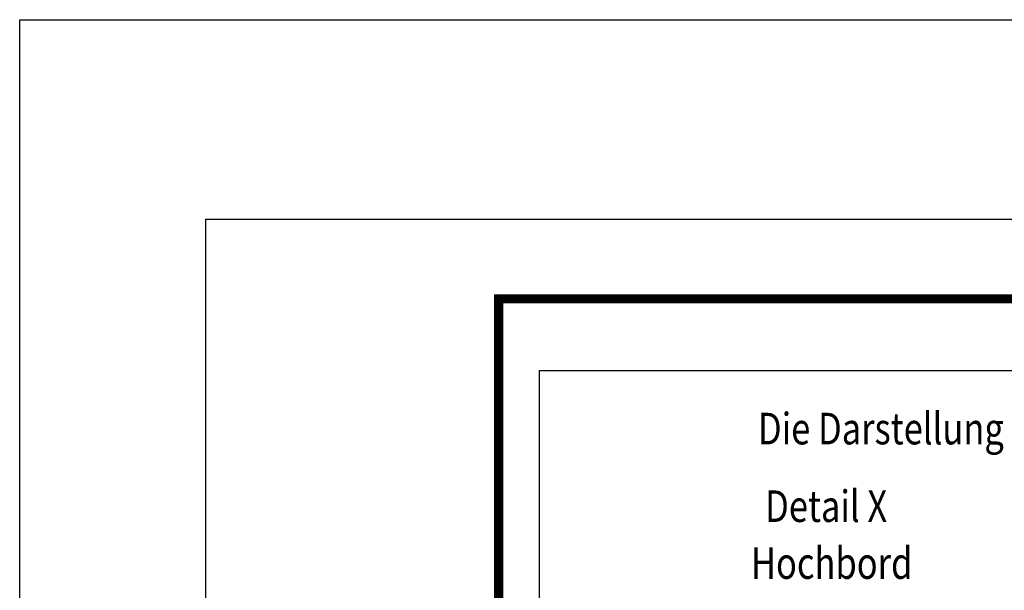
# Model space of a CAD drawing. Extents: x -1400 to 22500, y -1500 to 31200.
# Drawn here: x -1400 to 5999, y 26907 to 31200 of the extents above; entities that cross this region are included whole.
import ezdxf

# ---------------------------------------------------------------- set-up
doc = ezdxf.new("R2010")
doc.units = 0
doc.header["$LTSCALE"] = 100
doc.header["$MEASUREMENT"] = 0
doc.linetypes.add('AUSGEZOGEN', pattern=[0])
doc.layers.add('AM_BOR', color=7, linetype='CONTINUOUS', lineweight=30)
for name, color, linetype in [('BEMASS', 3, 'CONTINUOUS'), ('DUENN-18', 94, 'CONTINUOUS'), ('KOPF', 12, 'AUSGEZOGEN')]:
    doc.layers.add(name, color=color, linetype=linetype)
doc.styles.add('BEMSTIL', font='simplex.shx', dxfattribs={"width": 0.8})

# ---------------------------------------------------------------- blocks, each defined once
blk = doc.blocks.new('RA_A4_AC')
at = {"layer": 'KOPF'}
for p, q in [((-13.99999999999997, 312.0000000000001), (224.9999503494466, 311.9999999999999)), ((-14.00000000000003, -15), (-13.99999999999997, 312.0000000000001)), ((0, 297), (209.9999858141276, 297)), ((0, 0), (0, 297))]:
    blk.add_line(p, q, dxfattribs=at)
at = {"layer": 'KOPF', "const_width": 0.7}
blk.add_lwpolyline([(22, 6.000000000000001), (22, 291), (204, 291), (204.0006691143934, 6.000000000000001)], close=True, dxfattribs=at)

msp = doc.modelspace()

# ---------------------------------------------------------------- linework, layer by layer
at = {"layer": 'BEMASS'}
msp.add_lwpolyline([(20178.24913319654, 9962.768196895626), (2506.564600734615, 9962.768196895626), (2506.564600734615, 28559.63552325324), (20178.24913319654, 28559.63552325323)], close=True, dxfattribs=at)

# ---------------------------------------------------------------- block references
at = {"layer": 'AM_BOR', "color": 4, "xscale": 100, "yscale": 100, "zscale": 100}
msp.add_blockref('RA_A4_AC', (0, 0), dxfattribs=at)

# ---------------------------------------------------------------- texts
at = {"layer": 'DUENN-18', "style": 'BEMSTIL', "width": 0.8}
for s, p in [('Die Darstellung der Querung ist beispielhaft und muss den örtlichen Gegebenheiten angepasst werden.', (4148.044456361291, 28005.0871195774)), ('Detail X', (4201.846270683367, 27421.37867995086)), ('Hochbord', (4094.798165736778, 26993.39759231281))]:
    msp.add_text(s, height=237.48795, dxfattribs=at).set_placement(p)

doc.saveas('drawing.dxf')
